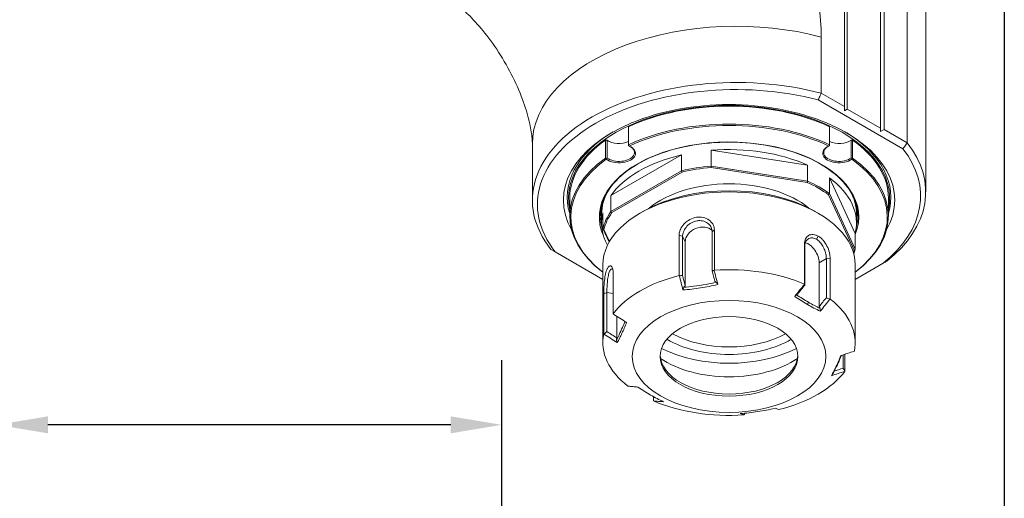
# Model space of a CAD drawing. Units: inches. Extents: x 0.8 to 32.6, y 0.7 to 25.
# Drawn here: x 26.8 to 32.6, y 15.3 to 18.1 of the extents above; entities that cross this region are included whole.
import ezdxf

# ---------------------------------------------------------------- set-up
doc = ezdxf.new("R2010")
doc.units = ezdxf.units.IN
doc.header["$LTSCALE"] = 3.030303
doc.header["$MEASUREMENT"] = 0
doc.layers.get('0').update_dxf_attribs({"lineweight": 25})
doc.layers.add('D', color=7, linetype='Continuous', lineweight=18)
doc.layers.add('L', color=7, linetype='Continuous', lineweight=18)
doc.styles.add('DEFAULT-ANSI', font='arial.ttf')
doc.dimstyles.new('INCH', dxfattribs={"dimscale": 3.030303, "dimtxt": 0.12, "dimasz": 0.098425, "dimexe": 0.125, "dimexo": 0.0625, "dimgap": 0.031496, "dimtad": 0, "dimtih": 1, "dimtoh": 1, "dimdec": 3, "dimrnd": 1e-08, "dimzin": 4, "dimdsep": 46, "dimtxsty": 'DEFAULT-ANSI', "dimcen": 0.09, "dimdle": 0.393701, "dimclrd": 7, "dimclre": 7, "dimclrt": 7, "dimadec": 0, "dimazin": 1, "dimtfac": 0.666667, "dimtdec": 3, "dimtofl": 0, "dimtmove": 0, "dimatfit": 3, "dimfxl": 1, "dimtolj": 1, "dimtzin": 4, "dimlwd": 25, "dimlwe": 25, "dimarcsym": 0})

# ---------------------------------------------------------------- blocks, each defined once
blk = doc.blocks.new('Borders A PLAIN')
at = {"layer": 'L', "color": 7, "linetype": 'Continuous', "lineweight": 25}
blk.add_line((10.7492, 8.2483), (10.7492, 0.2483), dxfattribs=at)
blk = doc.blocks.new('*D45')
at = {"layer": 'D', "color": 7, "linetype": 'Continuous', "lineweight": 25, "transparency": 16777216}
for p, q in [((26.6802, 13.1331), (26.6802, 16.1207)), ((29.6329, 13.1331), (29.6329, 16.1207)), ((26.6802, 15.742), (26.1218, 15.742)), ((29.3347, 15.742), (26.9784, 15.742))]:
    blk.add_line(p, q, dxfattribs=at)
at = {"layer": 'D', "color": 7, "linetype": 'Continuous', "transparency": 16777216}
for points in [[(26.9784, 15.7917), (26.9784, 15.6922), (26.6802, 15.742)], [(29.3347, 15.7917), (29.3347, 15.6922), (29.6329, 15.742)]]:
    blk.add_solid(points, dxfattribs=at)
at = {"layer": 'Defpoints', "color": 0, "linetype": 'Continuous', "transparency": 16777216}
for p in [(29.6329, 15.742), (26.6802, 12.9437), (29.6329, 12.9437)]:
    blk.add_point(p, dxfattribs=at)
at = {"layer": 'D', "color": 7, "linetype": 'Continuous', "lineweight": 25, "transparency": 16777216, "insert": (24.6134, 15.9277), "char_height": 0.363636, "attachment_point": 1, "style": 'DEFAULT-ANSI'}
blk.add_mtext('\\A1;\\fArial|b0|i0;2.953"', dxfattribs=at)

msp = doc.modelspace()

# ---------------------------------------------------------------- linework, layer by layer
at = {"layer": 'L'}
for p, q in [((31.6379, 20.3066), (31.6379, 17.6035)), ((31.6548, 17.5889), (31.6548, 20.2944)), ((31.8488, 17.4768), (31.8488, 20.1824)), ((31.8699, 20.1727), (31.8699, 17.4695)), ((32.0053, 17.3914), (32.0053, 20.0945)), ((32.1139, 17.1042), (32.1139, 19.8074)), ((31.5025, 18.0104), (31.5025, 17.6816)), ((31.9804, 17.357), (31.4852, 17.6429)), ((31.6379, 17.6035), (31.5025, 17.6816)), ((31.6379, 17.6035), (31.6379, 17.5791)), ((31.6548, 17.5889), (31.6379, 17.5791)), ((31.8488, 17.4768), (31.6548, 17.5889)), ((30.3748, 17.4852), (30.3748, 17.3804)), ((31.5512, 17.3804), (31.5512, 17.4852)), ((31.8488, 17.4768), (31.8488, 17.4574)), ((31.8699, 17.4695), (31.8488, 17.4574)), ((32.0053, 17.3914), (31.8699, 17.4695)), ((30.24, 17.4073), (30.2493, 17.4073)), ((30.24, 17.3026), (30.24, 17.4073)), ((30.2493, 17.3025), (30.2493, 17.4073)), ((31.6767, 17.4073), (31.686, 17.4073)), ((31.6767, 17.4073), (31.6767, 17.3025)), ((31.686, 17.4073), (31.686, 17.3026)), ((29.8122, 17.3843), (29.8122, 17.0555)), ((30.8583, 17.2553), (30.8583, 17.3478)), ((30.8583, 17.3478), (31.4228, 17.2605)), ((30.2713, 17.0824), (30.6846, 17.321)), ((30.6846, 17.2284), (30.6846, 17.321)), ((30.6846, 17.2284), (30.2713, 16.9898)), ((31.4201, 17.1599), (30.8579, 17.2469)), ((31.4228, 17.168), (30.8583, 17.2553)), ((31.4228, 17.168), (31.4228, 17.2605)), ((30.6879, 17.2206), (30.2764, 16.983)), ((31.55, 17.0945), (31.55, 17.1871)), ((31.55, 17.1871), (31.7013, 16.8611)), ((30.0309, 17.0677), (30.0309, 16.963)), ((30.2713, 16.9898), (30.2713, 17.0824)), ((31.6952, 16.7635), (31.5445, 17.0881)), ((31.7013, 16.7686), (31.55, 17.0945)), ((31.8951, 17.0677), (31.8951, 16.963)), ((30.2174, 16.9898), (30.2174, 17.002)), ((31.7086, 16.9898), (31.7086, 17.002)), ((30.2174, 16.9216), (30.2174, 16.9752)), ((30.2247, 16.8895), (30.2247, 16.9821)), ((30.4621, 16.9916), (30.441, 16.9794)), ((31.4639, 16.9916), (31.485, 16.9794)), ((31.7086, 16.9216), (31.7086, 16.9752)), ((30.2247, 16.8895), (30.2614, 16.8106)), ((30.2308, 16.8849), (30.2636, 16.8143)), ((30.8769, 16.8822), (30.8642, 16.8714)), ((30.8769, 16.8822), (30.8769, 16.6464)), ((30.671, 16.6146), (30.671, 16.8503)), ((30.671, 16.8503), (30.6913, 16.8447)), ((30.6913, 16.616), (30.6913, 16.8447)), ((30.7067, 16.8115), (30.6913, 16.8447)), ((30.8642, 16.8714), (30.8642, 16.6427)), ((31.485, 16.8455), (31.4744, 16.8272)), ((31.7013, 16.7686), (31.7013, 16.8611)), ((30.7067, 16.8115), (30.7067, 16.555)), ((31.4042, 16.5649), (31.4042, 16.8006)), ((31.4042, 16.8006), (31.4058, 16.7876)), ((31.4058, 16.5589), (31.4058, 16.7876)), ((29.9457, 16.754), (30.2248, 16.5929)), ((31.4903, 16.6902), (31.5324, 16.7146)), ((31.5549, 16.7136), (31.5324, 16.7146)), ((31.5324, 16.7146), (31.5324, 16.4858)), ((31.5549, 16.7136), (31.5549, 16.4779)), ((30.2248, 16.6781), (30.2248, 16.2232)), ((31.4903, 16.4338), (31.4903, 16.6902)), ((31.7012, 16.5929), (31.8641, 16.6869)), ((31.7012, 16.6781), (31.7012, 16.2232)), ((30.285, 16.6275), (30.285, 16.3917)), ((30.2299, 16.5086), (30.2485, 16.5159)), ((30.2299, 16.2729), (30.2299, 16.5086)), ((30.2485, 16.2872), (30.2485, 16.5159)), ((30.285, 16.5103), (30.2485, 16.5159)), ((31.4217, 16.4458), (31.427, 16.4594)), ((30.306, 16.3775), (30.306, 16.2506)), ((31.6312, 16.1516), (31.6312, 16.0733)), ((31.641, 16.1548), (31.641, 16.0546)), ((30.5202, 15.9015), (30.5202, 15.9071))]:
    msp.add_line(p, q, dxfattribs=at)
for centre, major_axis, ratio, start_param, end_param in [((30.7099, 18.468), (0.5604, -0.9707), 0.57735, 0.785398, 2.356194), ((31.0052, 17.3843), (-1.193, 0), 0.57735, 4.282412, 6.283185), ((31.0052, 17.0555), (-1.193, 0), 0.57735, 4.282411, 6.713163), ((31.0052, 17.0312), (-1.1632, 0), 0.57735, 4.286988, 6.708587), ((30.963, 17.0555), (-0.9693, 0), 0.57735, 2.825609, 6.599171), ((30.963, 17.0677), (0.9395, 0), 0.57735, 6.157115, 9.550849), ((30.963, 17.0677), (0.9321, 0), 0.57735, 0.88788, 2.253712), ((30.963, 16.963), (0.9321, 0), 0.57735, 0.88788, 2.253712), ((30.963, 16.9581), (-0.9261, 0), 0.57735, 4.029472, 5.395306), ((30.963, 17.0738), (-0.947, 0), 0.57735, 5.509537, 6.460864), ((30.963, 17.0738), (0.947, 0), 0.57735, 6.105507, 7.056834), ((30.963, 17.0677), (-0.9321, 0), 0.57735, 5.600269, 6.283185), ((30.963, 16.9581), (0.7591, 0), 0.57735, 6.048473, 9.679455), ((30.3198, 17.4391), (0.0895, 0), 0.57735, 3.805728, 5.375282), ((31.6062, 17.4391), (0.0895, 0), 0.57735, 4.049496, 5.61905), ((30.963, 17.0677), (0.9321, 0), 0.57735, 0, 0.682916), ((30.3198, 17.3295), (0.0954, 0), 0.57735, 3.805744, 7.189839), ((30.3198, 17.3344), (0.0895, 0), 0.57735, 3.805728, 7.035778), ((30.963, 16.9216), (0.7456, 0), 0.57735, 0.906281, 1.711713), ((31.6062, 17.3295), (-0.0954, 0), 0.57735, 5.376531, 8.760644), ((31.6062, 17.3344), (-0.0895, 0), 0.57735, 5.530592, 8.760642), ((30.9208, 17.0799), (1.1632, 0), 0.57735, 5.658084, 6.708587), ((30.9208, 17.1042), (1.193, 0), 0.57735, 5.656066, 6.713164), ((30.963, 16.963), (-0.9321, 0), 0.57735, 5.600269, 6.939904), ((30.963, 16.9581), (-0.9261, 0), 0.57735, 5.600269, 6.9315), ((30.963, 16.9216), (-0.7456, 0), 0.57735, 5.095071, 5.900503), ((31.686, 17.3034), (0.0498, 0.032), 0.012003, 4.610107, 4.704571), ((30.963, 16.9581), (0.9261, 0), 0.57735, 5.634869, 6.966102), ((30.963, 16.963), (0.9321, 0), 0.57735, 5.626467, 6.966101), ((30.963, 16.8291), (0.7456, 0), 0.57735, 1.711713, 1.953479), ((30.963, 16.8242), (0.7397, 0), 0.57735, 1.713356, 1.951836), ((30.963, 16.8291), (0.7456, 0), 0.57735, 0.664515, 0.906281), ((30.963, 16.9216), (0.7456, 0), 0.57735, 6.142269, 6.947701), ((30.963, 16.7024), (-0.7084, 0), 0.57735, 3.926991, 5.497787), ((30.963, 16.8242), (-0.5667, 0), 0.57735, 3.747659, 5.677119), ((30.963, 16.8242), (-0.7397, 0), 0.57735, 3.807751, 4.046231), ((30.963, 16.9752), (-0.7456, 0), 0.57735, 5.967684, 6.283185), ((30.963, 16.6781), (0.7382, 0), 0.57735, 0, 3.141593), ((30.963, 16.9752), (0.7456, 0), 0.57735, 0, 0.315501), ((30.963, 17.0239), (-0.7471, 0), 0.57735, 0.01468, 0.063193), ((30.963, 16.9898), (-0.7456, 0), 0.57735, 6.15695, 6.300157), ((30.963, 17.002), (-0.7456, 0), 0.57735, 6.219448, 6.283185), ((30.963, 16.9898), (0.7456, 0), 0.57735, 6.266214, 6.409421), ((30.963, 17.002), (0.7456, 0), 0.57735, 0, 0.063737), ((30.963, 17.0239), (0.7471, 0), 0.57735, 6.219992, 6.268505), ((30.963, 16.9216), (-0.7456, 0), 0.57735, 6.142269, 6.588331), ((30.963, 16.963), (-0.7531, 0), 0.57735, 0, 0.151659), ((30.963, 17.019), (-0.7531, 0), 0.57735, 0.064711, 0.140836), ((30.963, 16.8291), (-0.7456, 0), 0.57735, 5.900503, 6.142269), ((30.963, 16.8242), (-0.7397, 0), 0.57735, 5.902146, 6.140626), ((30.963, 16.963), (0.7531, 0), 0.57735, 6.131526, 6.283185), ((30.963, 17.019), (0.7531, 0), 0.57735, 6.142349, 6.218474), ((30.7932, 16.8248), (0.0812, 0.0377), 0.788675, 0.262566, 2.790713), ((31.427, 16.7268), (-0.0447, 0.0775), 0.57735, 3.926991, 5.787753), ((30.963, 16.8242), (0.7397, 0), 0.57735, 6.105287, 6.140626), ((30.963, 16.8291), (0.7456, 0), 0.57735, 6.078017, 6.142269), ((30.963, 16.2232), (0.7382, 0), 0.57735, 0.930234, 1.68776), ((30.963, 16.2232), (0.7382, 0), 0.57735, 1.977431, 2.734958), ((30.963, 16.2232), (0.7382, 0), 0.57735, 6.166222, 6.923748), ((30.963, 16.2232), (-0.7382, 0), 0.57735, 6.166222, 6.923748), ((30.963, 16.4708), (-0.4731, 0), 0.57735, 0.797996, 2.343597), ((30.963, 16.4467), (-0.5965, 0), 0.57735, 0.847891, 2.293702), ((30.963, 16.4467), (-0.507, 0), 0.57735, 0.771959, 2.369634), ((30.963, 16.1545), (0.4026, 0), 0.57735, 3.167785, 6.256993), ((30.963, 16.325), (-0.5232, 0), 0.57735, 0.698923, 2.44267), ((30.963, 16.2232), (0.7382, 0), 0.57735, 5.119024, 5.87655), ((30.963, 16.2232), (0.7382, 0), 0.57735, 4.071827, 4.829353)]:
    msp.add_ellipse(centre, major_axis=major_axis, ratio=ratio, start_param=start_param, end_param=end_param, dxfattribs=at)
for major_axis in [(0.5667, 0), (-0.4026, 0)]:
    msp.add_ellipse((30.963, 16.1423), major_axis=major_axis, ratio=0.57735, dxfattribs=at)
for points, knots in [([(29.3225, 18.2323), (29.3327, 18.2265), (29.3485, 18.2163), (29.3878, 18.1863), (29.4116, 18.1661), (29.4645, 18.115), (29.4938, 18.0834), (29.5544, 18.0097), (29.5857, 17.9671), (29.6454, 17.8748), (29.6738, 17.8249), (29.7231, 17.725), (29.7441, 17.675), (29.7767, 17.5827), (29.7886, 17.5403), (29.8043, 17.4691), (29.8086, 17.4395), (29.8118, 17.4033), (29.8122, 17.3922), (29.8122, 17.3843)], [1.570796, 1.570796, 1.570796, 1.570796, 1.730138, 1.730138, 1.896339, 1.896339, 2.075508, 2.075508, 2.267878, 2.267878, 2.468347, 2.468347, 2.668251, 2.668251, 2.858609, 2.858609, 3.034295, 3.034295, 3.141593, 3.141593, 3.141593, 3.141593]), ([(31.7161, 16.963), (31.7161, 17.0094), (31.703, 17.0558), (31.6516, 17.1437), (31.6137, 17.1852), (31.5172, 17.259), (31.4587, 17.2914), (31.327, 17.3441), (31.2537, 17.3644), (31.0997, 17.3906), (31.019, 17.3965), (30.8584, 17.3936), (30.7785, 17.3846), (30.6277, 17.3527), (30.5569, 17.3298), (30.4313, 17.2724), (30.3767, 17.2379), (30.289, 17.161), (30.256, 17.1185), (30.2185, 17.038), (30.2099, 17.0005), (30.2099, 16.963)], [5.497787, 5.497787, 5.497787, 5.497787, 5.822958, 5.822958, 6.144235, 6.144235, 6.463042, 6.463042, 6.781766, 6.781766, 7.100717, 7.100717, 7.419746, 7.419746, 7.738659, 7.738659, 8.057342, 8.057342, 8.376347, 8.376347, 8.63938, 8.63938, 8.63938, 8.63938]), ([(30.6846, 17.2284), (30.6849, 17.2275), (30.6857, 17.2258), (30.6868, 17.2232), (30.6876, 17.2215), (30.6879, 17.2206)], [0.0000003, 0.0000003, 0.0000003, 0.0000003, 0.3333333, 0.6666667, 0.9999997, 0.9999997, 0.9999997, 0.9999997]), ([(30.8583, 17.2553), (30.8582, 17.2544), (30.8582, 17.2525), (30.858, 17.2497), (30.858, 17.2478), (30.8579, 17.2469)], [0.0000003, 0.0000003, 0.0000003, 0.0000003, 0.3333333, 0.6666667, 0.9999997, 0.9999997, 0.9999997, 0.9999997]), ([(31.4228, 17.168), (31.4225, 17.1671), (31.4219, 17.1653), (31.421, 17.1626), (31.4204, 17.1608), (31.4201, 17.1599)], [0.0000036, 0.0000036, 0.0000036, 0.0000036, 0.3333333, 0.6666667, 0.9999966, 0.9999966, 0.9999966, 0.9999966]), ([(31.55, 17.0945), (31.5494, 17.0938), (31.5482, 17.0924), (31.5463, 17.0902), (31.5451, 17.0888), (31.5445, 17.0881)], [0.0000036, 0.0000036, 0.0000036, 0.0000036, 0.3333333, 0.6666667, 0.9999966, 0.9999966, 0.9999966, 0.9999966]), ([(30.2713, 16.9898), (30.2719, 16.9891), (30.273, 16.9875), (30.2747, 16.9853), (30.2758, 16.9838), (30.2764, 16.983)], [0.0000003, 0.0000003, 0.0000003, 0.0000003, 0.3333333, 0.6666667, 0.9999997, 0.9999997, 0.9999997, 0.9999997]), ([(30.671, 16.8503), (30.671, 16.8584), (30.6724, 16.8669), (30.6779, 16.8846), (30.6822, 16.8934), (30.6914, 16.9072), (30.6956, 16.9126), (30.7113, 16.9294), (30.7231, 16.9373), (30.7462, 16.9498), (30.7596, 16.9539), (30.7754, 16.9563), (30.7788, 16.9567), (30.7889, 16.9573), (30.7955, 16.9572), (30.8151, 16.9548), (30.8274, 16.9508), (30.8488, 16.9388), (30.8577, 16.9308), (30.8685, 16.9155), (30.8716, 16.9091), (30.8758, 16.8958), (30.8769, 16.889), (30.8769, 16.8822)], [0.000035, 0.000035, 0.000035, 0.000035, 0.099394, 0.099394, 0.208283, 0.208283, 0.280508, 0.280508, 0.451522, 0.451522, 0.685521, 0.685521, 0.749119, 0.749119, 0.875507, 0.875507, 1.130045, 1.130045, 1.381362, 1.381362, 1.540806, 1.540806, 1.693114, 1.693114, 1.693114, 1.693114]), ([(30.6913, 16.8447), (30.6913, 16.8487), (30.6917, 16.8528), (30.6932, 16.8613), (30.6944, 16.8657), (30.6971, 16.873), (30.6983, 16.876), (30.7006, 16.8807), (30.7015, 16.8824), (30.7049, 16.8885), (30.7079, 16.8929), (30.7129, 16.8992), (30.7148, 16.9014), (30.7245, 16.9118), (30.7336, 16.9189), (30.7538, 16.9299), (30.7647, 16.9336), (30.7785, 16.9357), (30.7813, 16.936), (30.7896, 16.9366), (30.7951, 16.9364), (30.8113, 16.9345), (30.8215, 16.9311), (30.835, 16.9235), (30.8392, 16.9205), (30.8499, 16.911), (30.8553, 16.9037), (30.8607, 16.8918), (30.862, 16.8878), (30.8638, 16.8796), (30.8642, 16.8755), (30.8642, 16.8714)], [0.0000312, 0.0000312, 0.0000312, 0.0000312, 0.0493807, 0.0493807, 0.101179, 0.101179, 0.1367011, 0.1367011, 0.1572132, 0.1572132, 0.2119735, 0.2119735, 0.2415974, 0.2415974, 0.3572292, 0.3572292, 0.4725244, 0.4725244, 0.5012692, 0.5012692, 0.5588516, 0.5588516, 0.6751513, 0.6751513, 0.7340255, 0.7340255, 0.8419418, 0.8419418, 0.8941973, 0.8941973, 0.9448228, 0.9448228, 0.9448228, 0.9448228]), ([(30.2247, 16.8895), (30.2254, 16.889), (30.2268, 16.888), (30.2288, 16.8864), (30.2302, 16.8854), (30.2308, 16.8849)], [0.0000003, 0.0000003, 0.0000003, 0.0000003, 0.3333333, 0.6666667, 0.9999997, 0.9999997, 0.9999997, 0.9999997]), ([(31.4042, 16.8006), (31.4042, 16.8061), (31.4047, 16.8114), (31.4069, 16.8214), (31.4086, 16.8261), (31.415, 16.8388), (31.4211, 16.8453), (31.4363, 16.8539), (31.4452, 16.8558), (31.4596, 16.8549), (31.4647, 16.854), (31.4749, 16.8507), (31.48, 16.8484), (31.485, 16.8455)], [0.0000161, 0.0000161, 0.0000161, 0.0000161, 0.0679563, 0.0679563, 0.1378845, 0.1378845, 0.2734356, 0.2734356, 0.4111257, 0.4111257, 0.4829778, 0.4829778, 0.5539567, 0.5539567, 0.5539567, 0.5539567]), ([(31.4058, 16.7877), (31.4058, 16.7947), (31.4069, 16.8013), (31.411, 16.8133), (31.4141, 16.8187), (31.4208, 16.8258), (31.4237, 16.8282), (31.4286, 16.831), (31.4303, 16.8319), (31.4383, 16.835), (31.4453, 16.8358), (31.4598, 16.834), (31.4672, 16.8314), (31.4744, 16.8272)], [0.0002164, 0.0002164, 0.0002164, 0.0002164, 0.0870011, 0.0870011, 0.1772448, 0.1772448, 0.2359271, 0.2359271, 0.265349, 0.265349, 0.3699561, 0.3699561, 0.472742, 0.472742, 0.472742, 0.472742]), ([(31.4744, 16.8272), (31.4817, 16.8231), (31.4886, 16.8174), (31.5016, 16.8033), (31.5075, 16.7951), (31.5139, 16.7836), (31.5153, 16.781), (31.5178, 16.7757), (31.519, 16.7731), (31.5243, 16.7607), (31.5273, 16.7508), (31.5304, 16.7364), (31.5311, 16.7317), (31.5321, 16.7229), (31.5323, 16.7186), (31.5324, 16.7146)], [0.0000038, 0.0000038, 0.0000038, 0.0000038, 0.1029495, 0.1029495, 0.2076337, 0.2076337, 0.2370803, 0.2370803, 0.2664772, 0.2664772, 0.371955, 0.371955, 0.4231531, 0.4231531, 0.4731104, 0.4731104, 0.4731104, 0.4731104]), ([(31.485, 16.8455), (31.49, 16.8426), (31.495, 16.8391), (31.5046, 16.8309), (31.5093, 16.8263), (31.5222, 16.8113), (31.5297, 16.7999), (31.5419, 16.7755), (31.5467, 16.7627), (31.5516, 16.7436), (31.5528, 16.7372), (31.5544, 16.725), (31.5549, 16.7191), (31.5549, 16.7136)], [0.0000108, 0.0000108, 0.0000108, 0.0000108, 0.0714554, 0.0714554, 0.1437324, 0.1437324, 0.2819346, 0.2819346, 0.4179152, 0.4179152, 0.4881544, 0.4881544, 0.5563958, 0.5563958, 0.5563958, 0.5563958]), ([(31.7013, 16.7686), (31.7006, 16.768), (31.6992, 16.7669), (31.6972, 16.7652), (31.6959, 16.7641), (31.6952, 16.7635)], [0.0000001, 0.0000001, 0.0000001, 0.0000001, 0.3333333, 0.6666667, 0.9999999, 0.9999999, 0.9999999, 0.9999999]), ([(30.2299, 16.5086), (30.2299, 16.5147), (30.23, 16.5213), (30.2304, 16.5354), (30.2307, 16.5428), (30.2314, 16.5557), (30.2318, 16.561), (30.2332, 16.579), (30.2347, 16.5929), (30.2391, 16.6197), (30.2417, 16.6314), (30.2465, 16.6462), (30.2482, 16.6507), (30.2509, 16.6565), (30.2519, 16.6583), (30.2566, 16.6666), (30.2607, 16.6707), (30.2667, 16.6729), (30.2687, 16.6729), (30.2724, 16.6717), (30.2742, 16.6704), (30.2773, 16.6667), (30.2786, 16.6644), (30.2806, 16.6596), (30.2814, 16.6573), (30.2831, 16.651), (30.2838, 16.6467), (30.2848, 16.6376), (30.285, 16.6327), (30.285, 16.6275)], [0.0000231, 0.0000231, 0.0000231, 0.0000231, 0.0750965, 0.0750965, 0.1531769, 0.1531769, 0.2059772, 0.2059772, 0.3329324, 0.3329324, 0.4507134, 0.4507134, 0.5096798, 0.5096798, 0.5391973, 0.5391973, 0.6573471, 0.6573471, 0.7162767, 0.7162767, 0.774295, 0.774295, 0.8270031, 0.8270031, 0.8659299, 0.8659299, 0.9226803, 0.9226803, 0.9765711, 0.9765711, 0.9765711, 0.9765711]), ([(30.2485, 16.5159), (30.2485, 16.5206), (30.2486, 16.5256), (30.2488, 16.5361), (30.249, 16.5417), (30.2494, 16.5514), (30.2496, 16.5553), (30.2501, 16.5647), (30.2505, 16.5701), (30.2512, 16.5784), (30.2515, 16.5812), (30.2524, 16.5898), (30.2531, 16.5954), (30.2556, 16.6114), (30.2577, 16.6211), (30.2615, 16.6333), (30.2629, 16.6369), (30.2659, 16.6433), (30.2675, 16.646), (30.2699, 16.6493), (30.2707, 16.6503), (30.2733, 16.6528), (30.275, 16.654), (30.2784, 16.6552), (30.2801, 16.6553), (30.2818, 16.6547), (30.282, 16.6547), (30.2821, 16.6546)], [0.0000207, 0.0000207, 0.0000207, 0.0000207, 0.0573345, 0.0573345, 0.1165696, 0.1165696, 0.1568244, 0.1568244, 0.2110654, 0.2110654, 0.2404603, 0.2404603, 0.2991872, 0.2991872, 0.4149423, 0.4149423, 0.472413, 0.472413, 0.5299817, 0.5299817, 0.5588361, 0.5588361, 0.6167154, 0.6167154, 0.674553, 0.674553, 0.6795672, 0.6795672, 0.6795672, 0.6795672]), ([(30.6913, 16.616), (30.6882, 16.6156), (30.685, 16.6152), (30.6787, 16.6145), (30.6755, 16.6141), (30.6723, 16.6137)], [-0.07730692, -0.07730692, -0.07730692, -0.07730692, -0.03870364, -0.03870364, -0.000001, -0.000001, -0.000001, -0.000001]), ([(30.6931, 16.5309), (30.6896, 16.5449), (30.6861, 16.5589), (30.6792, 16.5865), (30.6757, 16.6001), (30.6723, 16.6137)], [0.0000013, 0.0000013, 0.0000013, 0.0000013, 0.1585704, 0.1585704, 0.3123429, 0.3123429, 0.3123429, 0.3123429]), ([(30.7067, 16.555), (30.7042, 16.5652), (30.7016, 16.5753), (30.6965, 16.5956), (30.6939, 16.6058), (30.6913, 16.616)], [0.0000017, 0.0000017, 0.0000017, 0.0000017, 0.1149719, 0.1149719, 0.2299443, 0.2299443, 0.2299443, 0.2299443]), ([(30.8642, 16.6427), (30.8662, 16.6431), (30.8681, 16.6435), (30.8721, 16.6444), (30.8741, 16.6448), (30.8761, 16.6452)], [0.00000165, 0.00000165, 0.00000165, 0.00000165, 0.03860491, 0.03860491, 0.07730762, 0.07730762, 0.07730762, 0.07730762]), ([(30.8642, 16.6427), (30.8668, 16.6325), (30.8693, 16.6224), (30.8745, 16.6021), (30.877, 16.5919), (30.8796, 16.5817)], [0.0000015, 0.0000015, 0.0000015, 0.0000015, 0.1150353, 0.1150353, 0.2300671, 0.2300671, 0.2300671, 0.2300671]), ([(30.8761, 16.6452), (30.8795, 16.6317), (30.883, 16.6181), (30.89, 16.5905), (30.8936, 16.5765), (30.8971, 16.5625)], [0.000001, 0.000001, 0.000001, 0.000001, 0.1535487, 0.1535487, 0.3118831, 0.3118831, 0.3118831, 0.3118831]), ([(30.8971, 16.5625), (30.8802, 16.5585), (30.8632, 16.5549), (30.8293, 16.5484), (30.8125, 16.5454), (30.7613, 16.5375), (30.7273, 16.5336), (30.6931, 16.5309)], [0.000003, 0.000003, 0.000003, 0.000003, 0.1770482, 0.1770482, 0.353292, 0.353292, 0.7102752, 0.7102752, 0.7102752, 0.7102752]), ([(30.6985, 16.5463), (30.6976, 16.5438), (30.6967, 16.5412), (30.6949, 16.5361), (30.694, 16.5335), (30.6931, 16.5309)], [-0.05476719, -0.05476719, -0.05476719, -0.05476719, -0.02763464, -0.02763464, -0.00000206, -0.00000206, -0.00000206, -0.00000206]), ([(30.8878, 16.5756), (30.8684, 16.5712), (30.8241, 16.562), (30.7614, 16.5524), (30.7175, 16.5479), (30.6985, 16.5463)], [0, 0, 0, 0, 0.30864, 0.703999, 1, 1, 1, 1]), ([(30.7067, 16.555), (30.7054, 16.5536), (30.704, 16.5521), (30.7013, 16.5492), (30.6999, 16.5478), (30.6985, 16.5463)], [-0.04176151, -0.04176151, -0.04176151, -0.04176151, -0.02086667, -0.02086667, -0.000001, -0.000001, -0.000001, -0.000001]), ([(30.8878, 16.5756), (30.8865, 16.5766), (30.8851, 16.5777), (30.8824, 16.5797), (30.881, 16.5807), (30.8796, 16.5817)], [-0.04176569, -0.04176569, -0.04176569, -0.04176569, -0.02089859, -0.02089859, -0.0000023, -0.0000023, -0.0000023, -0.0000023]), ([(30.8878, 16.5756), (30.8894, 16.5734), (30.8909, 16.5713), (30.894, 16.5669), (30.8956, 16.5647), (30.8971, 16.5625)], [0.000001, 0.000001, 0.000001, 0.000001, 0.02715247, 0.02715247, 0.0547628, 0.0547628, 0.0547628, 0.0547628]), ([(31.347, 16.4929), (31.3567, 16.5048), (31.3664, 16.5168), (31.3855, 16.5403), (31.3949, 16.5519), (31.4043, 16.5635)], [0.0000066, 0.0000066, 0.0000066, 0.0000066, 0.1585702, 0.1585702, 0.3123428, 0.3123428, 0.3123428, 0.3123428]), ([(31.3637, 16.5069), (31.3707, 16.5155), (31.3777, 16.5242), (31.3918, 16.5416), (31.3988, 16.5502), (31.4058, 16.5589)], [0.0000017, 0.0000017, 0.0000017, 0.0000017, 0.1149719, 0.1149719, 0.2299443, 0.2299443, 0.2299443, 0.2299443]), ([(31.4058, 16.5589), (31.4056, 16.5597), (31.4053, 16.5604), (31.4048, 16.562), (31.4045, 16.5628), (31.4043, 16.5635)], [-0.07730692, -0.07730692, -0.07730692, -0.07730692, -0.03870364, -0.03870364, -0.000001, -0.000001, -0.000001, -0.000001]), ([(31.3577, 16.5029), (31.3559, 16.5013), (31.3541, 16.4996), (31.3506, 16.4962), (31.3488, 16.4946), (31.347, 16.4929)], [-0.05476099, -0.05476099, -0.05476099, -0.05476099, -0.02760822, -0.02760822, -0.00000667, -0.00000667, -0.00000667, -0.00000667]), ([(31.4217, 16.4458), (31.4093, 16.453), (31.3968, 16.4605), (31.3719, 16.4762), (31.3594, 16.4844), (31.347, 16.4929)], [0.000001, 0.000001, 0.000001, 0.000001, 0.1770199, 0.1770199, 0.3547046, 0.3547046, 0.3547046, 0.3547046]), ([(31.3637, 16.5069), (31.3627, 16.5062), (31.3617, 16.5055), (31.3597, 16.5042), (31.3587, 16.5036), (31.3577, 16.5029)], [-0.0417693, -0.0417693, -0.0417693, -0.0417693, -0.02087056, -0.02087056, -0.000001, -0.000001, -0.000001, -0.000001]), ([(31.427, 16.4594), (31.4153, 16.4662), (31.4035, 16.4732), (31.3804, 16.4878), (31.3691, 16.4952), (31.3577, 16.5029)], [-0.3292529, -0.3292529, -0.3292529, -0.3292529, -0.1623513, -0.1623513, -0.000001, -0.000001, -0.000001, -0.000001]), ([(31.5324, 16.4858), (31.5253, 16.4772), (31.5183, 16.4685), (31.5043, 16.4511), (31.4973, 16.4425), (31.4903, 16.4338)], [0.0000015, 0.0000015, 0.0000015, 0.0000015, 0.1150353, 0.1150353, 0.2300671, 0.2300671, 0.2300671, 0.2300671]), ([(31.5534, 16.4774), (31.5441, 16.4658), (31.5347, 16.4542), (31.5156, 16.4306), (31.506, 16.4186), (31.4963, 16.4066)], [0.000001, 0.000001, 0.000001, 0.000001, 0.1535488, 0.1535488, 0.3118791, 0.3118791, 0.3118791, 0.3118791]), ([(31.5324, 16.4858), (31.5359, 16.4844), (31.5394, 16.483), (31.5464, 16.4802), (31.5499, 16.4788), (31.5534, 16.4774)], [0.00000165, 0.00000165, 0.00000165, 0.00000165, 0.03860491, 0.03860491, 0.07730762, 0.07730762, 0.07730762, 0.07730762]), ([(31.4963, 16.4066), (31.4839, 16.4125), (31.4715, 16.4187), (31.4466, 16.4318), (31.4342, 16.4386), (31.4217, 16.4458)], [0.0000041, 0.0000041, 0.0000041, 0.0000041, 0.177669, 0.177669, 0.354666, 0.354666, 0.354666, 0.354666]), ([(31.4963, 16.4229), (31.4849, 16.4283), (31.4736, 16.434), (31.4504, 16.4462), (31.4387, 16.4526), (31.427, 16.4594)], [-0.3292137, -0.3292137, -0.3292137, -0.3292137, -0.166885, -0.166885, -0.0000012, -0.0000012, -0.0000012, -0.0000012]), ([(31.4963, 16.4229), (31.4953, 16.4247), (31.4943, 16.4265), (31.4923, 16.4302), (31.4913, 16.432), (31.4903, 16.4338)], [-0.04177058, -0.04177058, -0.04177058, -0.04177058, -0.02090104, -0.02090104, -0.0000023, -0.0000023, -0.0000023, -0.0000023]), ([(31.4963, 16.4229), (31.4963, 16.4202), (31.4963, 16.4175), (31.4963, 16.4121), (31.4963, 16.4094), (31.4963, 16.4066)], [0.000001, 0.000001, 0.000001, 0.000001, 0.02715384, 0.02715384, 0.05475548, 0.05475548, 0.05475548, 0.05475548]), ([(30.2856, 16.3905), (30.2984, 16.3823), (30.3113, 16.3742), (30.3373, 16.3576), (30.3506, 16.3492), (30.3638, 16.3408)], [0.000001, 0.000001, 0.000001, 0.000001, 0.1535487, 0.1535487, 0.3118844, 0.3118844, 0.3118844, 0.3118844]), ([(30.3542, 16.3469), (30.3492, 16.3348), (30.3376, 16.3075), (30.3209, 16.2715), (30.3091, 16.2482), (30.3038, 16.2384)], [0.0069823, 0.0069823, 0.0069823, 0.0069823, 0.296076, 0.6914128, 1, 1, 1, 1]), ([(30.3638, 16.3408), (30.3592, 16.3295), (30.3546, 16.3186), (30.3454, 16.2976), (30.3408, 16.2875), (30.3317, 16.2679), (30.3272, 16.2585), (30.3182, 16.2403), (30.3137, 16.2315), (30.3092, 16.223)], [0.0000034, 0.0000034, 0.0000034, 0.0000034, 0.1792568, 0.1792568, 0.3562132, 0.3562132, 0.5323424, 0.5323424, 0.7092791, 0.7092791, 0.7092791, 0.7092791]), ([(30.2485, 16.2872), (30.2456, 16.2848), (30.2427, 16.2824), (30.2369, 16.2777), (30.234, 16.2753), (30.231, 16.2728)], [-0.07730691, -0.07730691, -0.07730691, -0.07730691, -0.0387043, -0.0387043, -0.000001, -0.000001, -0.000001, -0.000001]), ([(30.3092, 16.223), (30.2959, 16.2314), (30.2827, 16.2399), (30.2567, 16.2565), (30.2438, 16.2647), (30.231, 16.2728)], [0.0000021, 0.0000021, 0.0000021, 0.0000021, 0.1585427, 0.1585427, 0.3123402, 0.3123402, 0.3123402, 0.3123402]), ([(30.306, 16.2506), (30.2964, 16.2567), (30.2869, 16.2628), (30.2677, 16.275), (30.2581, 16.2811), (30.2485, 16.2872)], [0.0000017, 0.0000017, 0.0000017, 0.0000017, 0.1149713, 0.1149713, 0.229943, 0.229943, 0.229943, 0.229943]), ([(30.306, 16.2506), (30.3057, 16.2486), (30.3053, 16.2465), (30.3046, 16.2425), (30.3042, 16.2405), (30.3038, 16.2384)], [-0.04176441, -0.04176441, -0.04176441, -0.04176441, -0.02086789, -0.02086789, -0.000001, -0.000001, -0.000001, -0.000001]), ([(30.3038, 16.2384), (30.3047, 16.2359), (30.3056, 16.2333), (30.3074, 16.2282), (30.3083, 16.2256), (30.3092, 16.223)], [-0.05476428, -0.05476428, -0.05476428, -0.05476428, -0.02761292, -0.02761292, -0.00000265, -0.00000265, -0.00000265, -0.00000265]), ([(31.5622, 16.0292), (31.5668, 16.0377), (31.5714, 16.0466), (31.5806, 16.065), (31.5852, 16.0745), (31.5943, 16.0941), (31.5988, 16.1041), (31.6078, 16.125), (31.6123, 16.1358), (31.6168, 16.1469)], [0.0000034, 0.0000034, 0.0000034, 0.0000034, 0.1792568, 0.1792568, 0.3562132, 0.3562132, 0.5323424, 0.5323424, 0.7092791, 0.7092791, 0.7092791, 0.7092791]), ([(31.5714, 16.0423), (31.5765, 16.0519), (31.5883, 16.075), (31.6046, 16.1101), (31.616, 16.1367), (31.6208, 16.1482)], [0, 0, 0, 0, 0.296076, 0.6914128, 0.9719686, 0.9719686, 0.9719686, 0.9719686]), ([(31.6168, 16.1469), (31.6301, 16.1512), (31.6433, 16.1555), (31.6693, 16.1641), (31.6822, 16.1683), (31.695, 16.1724)], [0.0000021, 0.0000021, 0.0000021, 0.0000021, 0.1585698, 0.1585698, 0.3123424, 0.3123424, 0.3123424, 0.3123424]), ([(31.6312, 16.0733), (31.6216, 16.0702), (31.612, 16.0671), (31.5945, 16.0613), (31.5866, 16.0587), (31.5786, 16.0561)], [0.0000015, 0.0000015, 0.0000015, 0.0000015, 0.1150353, 0.1150353, 0.2101273, 0.2101273, 0.2101273, 0.2101273]), ([(31.6312, 16.0733), (31.6327, 16.0703), (31.6342, 16.0672), (31.6373, 16.061), (31.6388, 16.0579), (31.6404, 16.0548)], [0.00000165, 0.00000165, 0.00000165, 0.00000165, 0.03860491, 0.03860491, 0.07730762, 0.07730762, 0.07730762, 0.07730762]), ([(31.6404, 16.0548), (31.6276, 16.0506), (31.6147, 16.0464), (31.5887, 16.0378), (31.5754, 16.0335), (31.5622, 16.0292)], [0.000001, 0.000001, 0.000001, 0.000001, 0.1535487, 0.1535487, 0.3118844, 0.3118844, 0.3118844, 0.3118844]), ([(31.5714, 16.0423), (31.5699, 16.0401), (31.5684, 16.038), (31.5653, 16.0336), (31.5637, 16.0314), (31.5622, 16.0292)], [0.000001, 0.000001, 0.000001, 0.000001, 0.02713375, 0.02713375, 0.0547662, 0.0547662, 0.0547662, 0.0547662]), ([(30.3726, 15.9679), (30.3819, 15.9671), (30.3913, 15.9663), (30.4104, 15.9648), (30.42, 15.964), (30.4297, 15.9633)], [0.000001, 0.000001, 0.000001, 0.000001, 0.1535488, 0.1535488, 0.3118791, 0.3118791, 0.3118791, 0.3118791]), ([(30.4297, 15.9633), (30.4421, 15.9548), (30.4545, 15.9466), (30.4794, 15.9308), (30.4919, 15.9233), (30.5043, 15.9161)], [0.0000041, 0.0000041, 0.0000041, 0.0000041, 0.177669, 0.177669, 0.354666, 0.354666, 0.354666, 0.354666]), ([(30.5043, 15.9161), (30.5167, 15.909), (30.5292, 15.9021), (30.5541, 15.8891), (30.5666, 15.8829), (30.579, 15.8771)], [0.000001, 0.000001, 0.000001, 0.000001, 0.1770199, 0.1770199, 0.3547045, 0.3547045, 0.3547045, 0.3547045]), ([(30.5202, 15.9015), (30.5204, 15.8982), (30.5207, 15.8949), (30.5212, 15.8883), (30.5215, 15.8851), (30.5217, 15.8818)], [-0.07730696, -0.07730696, -0.07730696, -0.07730696, -0.03870171, -0.03870171, -0.000001, -0.000001, -0.000001, -0.000001]), ([(30.579, 15.8771), (30.5693, 15.8778), (30.5596, 15.8786), (30.5405, 15.8802), (30.5311, 15.881), (30.5217, 15.8818)], [0.0000066, 0.0000066, 0.0000066, 0.0000066, 0.1586495, 0.1586495, 0.3123492, 0.3123492, 0.3123492, 0.3123492]), ([(31.0289, 15.8075), (31.0458, 15.8088), (31.0628, 15.8104), (31.0967, 15.8143), (31.1136, 15.8165), (31.1647, 15.8244), (31.1987, 15.831), (31.2329, 15.839)], [0.000003, 0.000003, 0.000003, 0.000003, 0.1770482, 0.1770482, 0.353292, 0.353292, 0.7102752, 0.7102752, 0.7102752, 0.7102752]), ([(31.05, 15.8001), (31.0465, 15.8013), (31.043, 15.8025), (31.036, 15.8049), (31.0325, 15.8062), (31.0289, 15.8075)], [0.000001, 0.000001, 0.000001, 0.000001, 0.1535487, 0.1535487, 0.3118831, 0.3118831, 0.3118831, 0.3118831]), ([(31.0565, 15.8099), (31.0563, 15.8095), (31.0561, 15.8092), (31.0539, 15.8059), (31.0519, 15.803), (31.05, 15.8001)], [0.03433848, 0.03433848, 0.03433848, 0.03433848, 0.03860491, 0.03860491, 0.07730762, 0.07730762, 0.07730762, 0.07730762]), ([(31.2329, 15.839), (31.2364, 15.8377), (31.2399, 15.8365), (31.2469, 15.834), (31.2503, 15.8328), (31.2537, 15.8316)], [0.0000013, 0.0000013, 0.0000013, 0.0000013, 0.1585704, 0.1585704, 0.3123429, 0.3123429, 0.3123429, 0.3123429])]:
    msp.add_open_spline(points, degree=3, knots=knots, dxfattribs=at)
for points in [[(31.5025, 17.6816), (31.5005, 17.6773), (31.4967, 17.6686), (31.4909, 17.6557), (31.4871, 17.6471), (31.4852, 17.6429)], [(30.3786, 17.3729), (30.3774, 17.3735), (30.3761, 17.3741), (30.3749, 17.3747)], [(31.5511, 17.3747), (31.5499, 17.3741), (31.5487, 17.3735), (31.5474, 17.3729)], [(32.0053, 17.3914), (32.0025, 17.3875), (31.9969, 17.3798), (31.9886, 17.3683), (31.9831, 17.3608), (31.9804, 17.357)], [(30.2447, 17.2996), (30.2446, 17.2982), (30.2446, 17.2969), (30.2446, 17.2955)], [(31.6814, 17.2955), (31.6814, 17.2969), (31.6814, 17.2982), (31.6813, 17.2996)], [(29.9207, 16.7684), (29.9236, 16.7668), (29.9291, 16.7636), (29.9374, 16.7588), (29.9429, 16.7556), (29.9457, 16.754)], [(31.8868, 16.7), (31.8843, 16.6986), (31.8792, 16.6956), (31.8716, 16.6912), (31.8666, 16.6883), (31.8641, 16.6869)], [(30.5325, 15.9005), (30.5284, 15.9008), (30.5243, 15.9011), (30.5202, 15.9015)]]:
    msp.add_open_spline(points, degree=3, dxfattribs=at)
for points, weights in [([(30.3749, 17.3747), (30.3748, 17.3776), (30.3748, 17.3804)], [1.00225362108, 1.00234935251, 1.00243870889]), ([(31.5512, 17.3804), (31.5512, 17.3776), (31.5511, 17.3747)], [1.00243870889, 1.00234935235, 1.00225362076]), ([(30.24, 17.3026), (30.2423, 17.3011), (30.2447, 17.2996)], [1.00244651422, 1.00235725058, 1.00226161043]), ([(30.2493, 17.3025), (30.247, 17.3011), (30.2447, 17.2996)], [1.24709058877, 1.232055619, 1.21641966476]), ([(31.6767, 17.3025), (31.679, 17.3011), (31.6813, 17.2996)], [1.24633995709, 1.23131086911, 1.21568090512]), ([(30.6723, 16.6137), (30.6717, 16.6142), (30.671, 16.6146)], [1.10513378468, 1.10514190472, 1.10514898036]), ([(30.8769, 16.6464), (30.8765, 16.6458), (30.8761, 16.6452)], [1.1051489808, 1.10514190516, 1.10513378511]), ([(31.4043, 16.5635), (31.4042, 16.5642), (31.4042, 16.5649)], [1.1051337855, 1.10514190556, 1.10514898119]), ([(31.5549, 16.4779), (31.5541, 16.4776), (31.5534, 16.4774)], [1.10514898115, 1.10514190551, 1.10513378545]), ([(30.285, 16.3917), (30.2853, 16.3911), (30.2856, 16.3905)], [1.10514898025, 1.10514190461, 1.10513378456]), ([(30.231, 16.2728), (30.2305, 16.2729), (30.2299, 16.2729)], [1.10513378518, 1.10514190526, 1.10514898092]), ([(31.695, 16.1724), (31.6956, 16.1729), (31.6961, 16.1734)], [1.10513378523, 1.10514190528, 1.10514898092]), ([(31.641, 16.0546), (31.6407, 16.0547), (31.6404, 16.0548)], [1.10514898025, 1.10514190461, 1.10513378456]), ([(30.3712, 15.9684), (30.3719, 15.9682), (30.3726, 15.9679)], [1.10514898115, 1.10514190551, 1.10513378545]), ([(30.5217, 15.8818), (30.5218, 15.8816), (30.5218, 15.8815)], [1.10513378566, 1.10514190562, 1.10514898119]), ([(31.0491, 15.7999), (31.0496, 15.8), (31.05, 15.8001)], [1.1051489808, 1.10514190516, 1.10513378511]), ([(31.2537, 15.8316), (31.2543, 15.8316), (31.255, 15.8317)], [1.10513378468, 1.10514190472, 1.10514898036])]:
    msp.add_rational_spline(points, weights, degree=2, dxfattribs=at)

# ---------------------------------------------------------------- block references
at = {"xscale": 3.03030303030303, "yscale": 3.03030303030303, "zscale": 3.03030303030303}
msp.add_blockref('Borders A PLAIN', (0, 0), dxfattribs=at)

# ---------------------------------------------------------------- dimensions: what is measured, and where the dimension line sits
at = {"layer": 'D', "color": 7, "linetype": 'Continuous', "lineweight": 25}
dim = msp.add_linear_dim(base=(29.6329, 15.742), p1=(26.6802, 12.9437), p2=(29.6329, 12.9437), text='\\fArial|b0|i0;<>"', dimstyle='INCH', override={"dimgap": 0.031496, "dimtih": 0, "dimtoh": 0, "dimdec": 3, "dimtol": 0, "dimlim": 0, "dimtp": 0, "dimtm": 0, "dimtdec": 3, "dimatfit": 2}, dxfattribs=at)
dim.commit()
dim.dimension.update_dxf_attribs({"geometry": '*D45', "text_midpoint": (25.3199, 15.742), "dimtype": 160})

doc.saveas('drawing.dxf')
